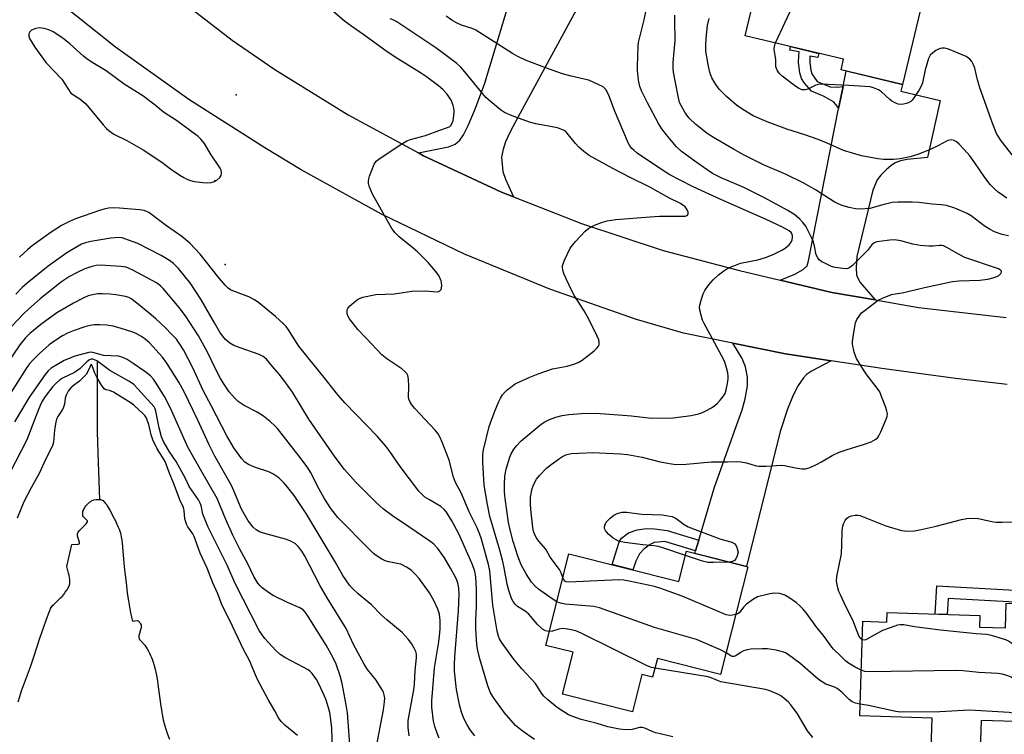
# Model space of a CAD drawing. Units: inches. Extents: x 1237765 to 1243765, y 517455 to 521456.
# Drawn here: x 1238552 to 1238855, y 519553 to 519773 of the extents above; entities that cross this region are included whole.
import ezdxf

# ---------------------------------------------------------------- set-up
doc = ezdxf.new("R2010")
doc.units = ezdxf.units.IN
doc.header["$MEASUREMENT"] = 0
for name, color, linetype in [('BLDG-Footprint', 5, 'Continuous'), ('ELEV-Spot Elevation', 7, 'Continuous'), ('HYDRO-Single Line Stream', 4, 'Continuous'), ('HYDRO-Water Body', 4, 'Continuous'), ('TRANS-Driveway', 251, 'Continuous'), ('TRANS-Non Street Sidewalk', 7, 'Continuous'), ('TRANS-Road', 130, 'Continuous'), ('Undefined', 1, 'Continuous')]:
    doc.layers.add(name, color=color, linetype=linetype)

msp = doc.modelspace()

# ---------------------------------------------------------------- linework, layer by layer
at = {"layer": 'BLDG-Footprint'}
for points, elevation in [([(1238834.64, 519799.38), (1238823.57, 519753.15), (1238804.65, 519757.68), (1238805.41, 519760.87), (1238775.09, 519768.13), (1238781.97, 519796.85), (1238810.4, 519790.05), (1238813.83, 519804.36)], 312.14), ([(1238775.91, 519604.64), (1238767.56, 519571.48), (1238748.09, 519576.38), (1238746.63, 519570.62), (1238743.33, 519571.45), (1238740.44, 519559.95), (1238718.92, 519565.37), (1238722.17, 519578.3), (1238713.74, 519580.42), (1238720.85, 519608.65), (1238754.69, 519600.13), (1238757.02, 519609.4)], 305.61), ([(1238876.59, 519592.76), (1238875.45, 519556.48), (1238847.72, 519557.35), (1238847.33, 519545.12), (1238832.27, 519545.6), (1238832.66, 519558.05), (1238810.41, 519558.74), (1238811.32, 519587.84), (1238818.75, 519587.61), (1238818.84, 519590.51), (1238847.37, 519589.61), (1238847.26, 519586.06), (1238855.23, 519585.81), (1238855.47, 519593.42)], 307.02)]:
    msp.add_lwpolyline(points, close=True, dxfattribs=dict(at, elevation=elevation))
at = {"layer": 'ELEV-Spot Elevation'}
for p in [(1238618.46, 519749.93, 299.42), (1238611.91, 519723.51, 297.58), (1238615.06, 519697.65, 299.17)]:
    msp.add_point(p, dxfattribs=at)
at = {"layer": 'HYDRO-Single Line Stream'}
msp.add_lwpolyline([(1238575.69, 519667.64), (1238575.66, 519653.63), (1238575.66, 519649.16), (1238575.69, 519645.92), (1238575.75, 519643.26), (1238575.85, 519639.64), (1238576.37, 519625.34)], dxfattribs=at)
at = {"layer": 'HYDRO-Water Body'}
msp.add_lwpolyline([(1238551.32, 519563.01), (1238551.86, 519564.72), (1238552.42, 519566.4), (1238553, 519568.04), (1238555.12, 519573.83), (1238556.06, 519576.6), (1238558.13, 519582.95), (1238559.1, 519585.84), (1238560.05, 519588.54), (1238560.86, 519590.67), (1238561.15, 519591.4), (1238561.31, 519591.76), (1238561.46, 519592.06), (1238561.67, 519592.36), (1238561.95, 519592.69), (1238562.29, 519593.03), (1238563.04, 519593.73), (1238563.8, 519594.42), (1238564.43, 519595.03), (1238564.87, 519595.53), (1238565.36, 519596.13), (1238565.86, 519596.79), (1238566.32, 519597.48), (1238566.73, 519598.17), (1238566.9, 519598.5), (1238567.03, 519598.81), (1238567.14, 519599.11), (1238567.21, 519599.39), (1238567.24, 519599.63), (1238567.26, 519600.15), (1238567.22, 519600.71), (1238567.14, 519601.32), (1238567.02, 519601.97), (1238566.87, 519602.64), (1238566.31, 519604.76), (1238567.88, 519611.48), (1238569.59, 519611.55), (1238569.89, 519611.59), (1238570.1, 519611.67), (1238570.21, 519611.79), (1238570.24, 519611.98), (1238570.2, 519612.25), (1238570.1, 519612.57), (1238569.73, 519613.73), (1238569.63, 519614.11), (1238569.58, 519614.45), (1238569.59, 519614.74), (1238569.72, 519615.08), (1238569.94, 519615.44), (1238570.23, 519615.81), (1238570.55, 519616.16), (1238571.15, 519616.76), (1238571.9, 519617.49), (1238572.24, 519617.85), (1238572.51, 519618.16), (1238572.7, 519618.47), (1238572.66, 519618.73), (1238572.45, 519619.03), (1238571.79, 519619.69), (1238571.49, 519620.02), (1238571.3, 519620.34), (1238571.24, 519620.66), (1238571.22, 519621.04), (1238571.24, 519621.42), (1238571.3, 519621.74), (1238571.41, 519622.03), (1238571.57, 519622.37), (1238571.76, 519622.71), (1238571.97, 519623.05), (1238572.19, 519623.35), (1238572.39, 519623.6), (1238572.98, 519624.18), (1238573.34, 519624.49), (1238573.71, 519624.77), (1238574.07, 519625.01), (1238574.41, 519625.16), (1238574.67, 519625.23), (1238575.31, 519625.32), (1238576.02, 519625.36), (1238576.37, 519625.34), (1238576.69, 519625.31), (1238576.98, 519625.25), (1238577.21, 519625.16), (1238577.47, 519624.99), (1238577.74, 519624.76), (1238578, 519624.47), (1238578.26, 519624.15), (1238578.51, 519623.79), (1238578.98, 519623.05), (1238579.54, 519622.05), (1238580.76, 519619.74), (1238581.26, 519618.75), (1238581.74, 519617.76), (1238582.18, 519616.78), (1238582.43, 519616.17), (1238582.64, 519615.59), (1238582.81, 519615.05), (1238582.93, 519614.57), (1238583.09, 519613.76), (1238583.24, 519612.87), (1238583.36, 519611.92), (1238583.6, 519609.59), (1238583.9, 519605.73), (1238584.09, 519603.65), (1238584.34, 519601.29), (1238584.65, 519598.76), (1238584.95, 519596.48), (1238585.29, 519594.2), (1238585.6, 519592.3), (1238585.93, 519590.5), (1238586.23, 519589.09), (1238586.39, 519588.28), (1238586.54, 519588.01), (1238586.78, 519587.94), (1238587.15, 519587.96), (1238587.95, 519588.05), (1238588.25, 519588.01), (1238588.53, 519587.8), (1238588.81, 519587.47), (1238589.04, 519587.1), (1238589.18, 519586.76), (1238589.23, 519586.5), (1238589.22, 519586.2), (1238589.18, 519585.88), (1238589.01, 519585.18), (1238588.68, 519584.09), (1238588.52, 519583.41), (1238588.49, 519583.09), (1238588.5, 519582.81), (1238588.56, 519582.57), (1238588.72, 519582.27), (1238588.97, 519581.94), (1238589.26, 519581.61), (1238590.11, 519580.7), (1238590.29, 519580.48), (1238590.67, 519579.95), (1238591.05, 519579.34), (1238591.42, 519578.68), (1238591.77, 519578), (1238592.1, 519577.34), (1238592.38, 519576.73), (1238592.6, 519576.19), (1238592.93, 519575.27), (1238593.23, 519574.25), (1238593.5, 519573.15), (1238593.81, 519571.67), (1238594.09, 519570.11), (1238594.34, 519568.48), (1238595.19, 519562.43), (1238595.58, 519559.86), (1238595.8, 519558.65), (1238596.03, 519557.5), (1238596.28, 519556.42), (1238596.49, 519555.68), (1238596.83, 519554.6), (1238597.34, 519553.13), (1238597.94, 519551.55)], dxfattribs=at)
at = {"layer": 'TRANS-Driveway'}
for points in [[(1238703.82, 519718.57), (1238700.13, 519720.02), (1238676.15, 519731.19), (1238674.55, 519732.06), (1238683.85, 519733.89), (1238685.85, 519734.71), (1238687.31, 519735.96), (1238688.4, 519737.65), (1238689.88, 519740.48), (1238691.94, 519745.31), (1238694.91, 519753.24), (1238702.75, 519779.52), (1238706.12, 519785.93), (1238707.42, 519788.41), (1238709.4, 519792.17), (1238727, 519783.3), (1238705.24, 519743.19), (1238702.81, 519738.58), (1238701.37, 519735.44), (1238700.48, 519732.82), (1238700.14, 519730.72), (1238700.55, 519726.33), (1238701.3, 519723.93)], [(1238815.17, 519686.79), (1238801.82, 519689.12), (1238785.86, 519692.92), (1238790.36, 519694.76), (1238792.92, 519696.19), (1238794.2, 519697.34), (1238794.56, 519698.82), (1238803.89, 519745.76), (1238805.23, 519752.52), (1238806.18, 519757.31), (1238823.57, 519753.15), (1238823.07, 519751.06), (1238835.14, 519748.17), (1238831.25, 519730.65), (1238824.94, 519730.04), (1238822.95, 519729.6), (1238821.29, 519728.97), (1238819.98, 519728.1), (1238818.54, 519726.87), (1238816.88, 519725.17), (1238815.74, 519723.72), (1238814.37, 519720.63), (1238809.53, 519700.13), (1238809.32, 519696.69), (1238809.4, 519694.55), (1238809.74, 519693.5), (1238810.56, 519692.12)], [(1238801.62, 519668.03), (1238795.54, 519664.86), (1238794.01, 519663.81), (1238793.04, 519662.84), (1238791.47, 519660.43), (1238789.89, 519657.48), (1238788.17, 519653.19), (1238785.87, 519646.29), (1238775.55, 519604.73), (1238759.6, 519608.75), (1238759.84, 519609.54), (1238760.81, 519612.8), (1238765.61, 519628.8), (1238771.97, 519646.7), (1238774.19, 519652.94), (1238775.1, 519656.33), (1238775.78, 519660.34), (1238775.86, 519663.05), (1238775.18, 519666.16), (1238774.22, 519668.79), (1238771.33, 519673.47), (1238787.52, 519670.15)]]:
    msp.add_lwpolyline(points, close=True, dxfattribs=at)
at = {"layer": 'TRANS-Non Street Sidewalk'}
for points in [[(1238805.23, 519752.52), (1238803.89, 519745.76), (1238803.77, 519745.99), (1238803.07, 519746.99), (1238802.29, 519747.74), (1238799.41, 519749.44), (1238795.5, 519751.06), (1238793.33, 519753.56), (1238792.43, 519754.97), (1238791.94, 519756.7), (1238791.55, 519759.93), (1238791.58, 519761.94), (1238791.78, 519763.14), (1238788.83, 519763.64), (1238789.02, 519764.79), (1238797.78, 519762.7), (1238797.48, 519761.4), (1238795.06, 519761.88), (1238795.05, 519759.85), (1238795.34, 519757.57), (1238795.66, 519756.42), (1238797.25, 519754.05), (1238801.24, 519752.4), (1238803.56, 519752.27)], [(1238760.81, 519612.8), (1238759.84, 519609.54), (1238750.36, 519612.45), (1238747.13, 519612.16), (1238745.87, 519611.51), (1238744.01, 519610.15), (1238742.61, 519608.61), (1238741.45, 519606.35), (1238740.64, 519603.94), (1238740.57, 519603.68), (1238734.14, 519605.3), (1238735.62, 519609.92), (1238736.47, 519612.48), (1238737.02, 519613.43), (1238739.19, 519615.09), (1238741.92, 519616.03), (1238744.75, 519616.47), (1238747.22, 519616.34), (1238751.14, 519615.76)], [(1238858.14, 519597.46), (1238858.07, 519593.75), (1238837.57, 519594.84), (1238837.31, 519589.93), (1238833.61, 519590.04), (1238834.07, 519598.73)]]:
    msp.add_lwpolyline(points, close=True, dxfattribs=at)
at = {"layer": 'TRANS-Road'}
for points in [[(1238593.4, 519785.23), (1238617.25, 519766.78), (1238630.4, 519757.72), (1238652.88, 519743.77), (1238674.55, 519732.06), (1238676.15, 519731.19), (1238700.13, 519720.02), (1238703.82, 519718.57), (1238724.73, 519710.3), (1238749.87, 519702.06), (1238773.39, 519695.89), (1238785.86, 519692.92), (1238801.82, 519689.12), (1238815.17, 519686.79), (1238828.51, 519684.46), (1238855.41, 519681.36)], [(1238855.76, 519660.77), (1238839.81, 519662.59), (1238817.22, 519665.68), (1238801.62, 519668.03), (1238787.52, 519670.15), (1238771.33, 519673.47), (1238756.17, 519676.58), (1238741.69, 519680.75), (1238714.95, 519690.09), (1238688.77, 519700.92), (1238663.23, 519713.18), (1238638.41, 519726.84), (1238627.26, 519733.59), (1238603.83, 519748.46), (1238581.27, 519764.63), (1238563.19, 519779.21)]]:
    msp.add_lwpolyline(points, dxfattribs=at)
at = {"layer": 'Undefined'}
for points, elevation in [([(1238784.41, 519765.9), (1238790.35, 519778.62), (1238791.18, 519780.52), (1238791.83, 519782.73), (1238793.91, 519790.96), (1238794.4, 519793.88)], 312), ([(1238719.01, 519601.34), (1238718.5, 519602.79), (1238717.94, 519603.81), (1238715.11, 519607.61), (1238713.73, 519610.1), (1238711.52, 519612.61), (1238710.87, 519613.53), (1238710.33, 519614.51), (1238709.98, 519615.59), (1238709.77, 519616.72), (1238709.13, 519622.23), (1238709, 519623.99), (1238709.07, 519626.06), (1238709.54, 519628.69), (1238710.03, 519630.06), (1238710.86, 519631.59), (1238711.76, 519632.71), (1238714.01, 519634.97), (1238715.36, 519636.08), (1238717.93, 519638.01), (1238718.9, 519638.61), (1238719.91, 519639.09), (1238721.57, 519639.51), (1238723.89, 519639.66), (1238728.55, 519639.77), (1238730.3, 519639.73), (1238736.79, 519639.4), (1238738.93, 519639.18), (1238743.4, 519638.34), (1238749, 519636.95), (1238752.47, 519636.32), (1238753.92, 519636.13), (1238756.91, 519636.2), (1238764.74, 519636.97), (1238769.68, 519636.94), (1238772.43, 519637.06), (1238773.83, 519636.94), (1238775.49, 519636.65), (1238778.46, 519635.75), (1238779.28, 519635.6), (1238781.54, 519635.59), (1238786.42, 519635.89), (1238787.26, 519635.79), (1238790.63, 519635.09), (1238792.6, 519634.83), (1238793.71, 519634.8), (1238794.77, 519635.06), (1238796.83, 519636.01), (1238798.6, 519636.92), (1238801.9, 519638.87), (1238804, 519639.91), (1238806.54, 519640.79), (1238811.5, 519642.28), (1238813.89, 519643.12), (1238815.31, 519643.92), (1238815.91, 519644.45), (1238816.24, 519644.91), (1238816.9, 519646.23), (1238818.56, 519650.08), (1238818.83, 519650.91), (1238818.9, 519651.74), (1238818.73, 519652.58), (1238818.36, 519653.71), (1238817.12, 519657.09), (1238816.52, 519658.45), (1238815.76, 519659.59), (1238812.54, 519663.76), (1238811.51, 519665.22), (1238809.43, 519668.8), (1238809.06, 519669.6), (1238808.7, 519670.67), (1238808.16, 519673.14), (1238808.15, 519673.99), (1238808.33, 519675.43), (1238808.84, 519678.59), (1238809.1, 519679.72), (1238809.53, 519680.74), (1238810.42, 519682.14), (1238810.97, 519682.77), (1238811.62, 519683.34), (1238816.06, 519686.67), (1238817.35, 519687.36), (1238820.14, 519688.43), (1238821.25, 519688.7), (1238823.43, 519689.01), (1238825.14, 519689.34), (1238830.27, 519690.59), (1238838.95, 519692.49), (1238840.87, 519692.72), (1238847.31, 519692.91), (1238849.83, 519693.15), (1238851.76, 519693.66), (1238853.05, 519694.18), (1238853.62, 519694.68), (1238853.87, 519695.07), (1238853.99, 519695.46), (1238853.97, 519695.63), (1238853.73, 519695.97), (1238853.08, 519696.34), (1238842.75, 519699.89), (1238840.95, 519700.82), (1238837.16, 519702.97), (1238836.14, 519703.45), (1238835.65, 519703.57), (1238834.92, 519703.6), (1238832.98, 519703.38), (1238831.65, 519703.34), (1238829.01, 519703.57), (1238826.73, 519703.98), (1238823.07, 519705.01), (1238821.04, 519705.31), (1238819.61, 519705.22), (1238816.44, 519704.81), (1238815.61, 519704.64), (1238814.85, 519704.32), (1238814.03, 519703.63), (1238812.74, 519702.01), (1238811.23, 519700.42), (1238808.15, 519697.41), (1238807.05, 519696.57), (1238806.27, 519696.37), (1238805.14, 519696.42), (1238802.8, 519696.78), (1238801.67, 519697.12), (1238800.03, 519697.87), (1238798.71, 519698.57), (1238797.91, 519699.15), (1238797.43, 519699.71), (1238797, 519700.69), (1238796.5, 519703.3), (1238796.11, 519704.7), (1238795.57, 519706.05), (1238794.64, 519707.91), (1238793.74, 519709.46), (1238792.87, 519710.67), (1238791.9, 519711.67), (1238790.42, 519712.96), (1238788.29, 519714.31), (1238781.09, 519718.22), (1238774.7, 519721.4), (1238767.75, 519724.36), (1238765.07, 519725.76), (1238763.39, 519726.82), (1238759.61, 519729.5), (1238755.56, 519732.54), (1238753.97, 519733.97), (1238750.9, 519737.63), (1238749.48, 519739.48), (1238748.46, 519741.13), (1238745.01, 519747.5), (1238743.28, 519750.95), (1238742.66, 519752.54), (1238742.26, 519754.45), (1238741.99, 519757.56), (1238741.97, 519758.73), (1238742.16, 519764.87), (1238742.27, 519766.03), (1238744, 519773), (1238745.27, 519778.99)], 306), ([(1238752.86, 519552.27), (1238747.62, 519553.53), (1238746.51, 519553.91), (1238744.23, 519554.98), (1238743.44, 519555.18), (1238742.63, 519555.15), (1238740.29, 519554.56), (1238738.38, 519554.48), (1238736.43, 519554.64), (1238732.81, 519555.31), (1238729.61, 519556.41), (1238724.6, 519557.64), (1238722.1, 519558.53), (1238720.77, 519559.1), (1238719.31, 519559.93), (1238717.25, 519561.35), (1238714.35, 519563.66), (1238713.11, 519564.82), (1238712.42, 519565.73), (1238710.55, 519568.7), (1238706.4, 519573.18), (1238703.84, 519576.31), (1238700.16, 519581.47), (1238699.55, 519582.45), (1238699.18, 519583.24), (1238698.78, 519584.78), (1238697.49, 519592.78), (1238696.52, 519603.36), (1238696.07, 519605.32), (1238693.95, 519613.14), (1238693.36, 519614.89), (1238692.54, 519616.8), (1238690.18, 519621.57), (1238687.65, 519627.37), (1238685.92, 519630.6), (1238685.39, 519632.2), (1238683.96, 519637.49), (1238681.86, 519643.03), (1238681.16, 519644.65), (1238680.58, 519645.6), (1238679.72, 519646.72), (1238673.44, 519653.35), (1238672.52, 519654.5), (1238671.9, 519655.48), (1238671.59, 519656.28), (1238671.5, 519656.84), (1238671.62, 519660.1), (1238671.53, 519662.41), (1238671.31, 519663.5), (1238670.93, 519664.16), (1238670.33, 519664.78), (1238669.4, 519665.54), (1238664.81, 519668.66), (1238663.28, 519669.93), (1238658.5, 519674.99), (1238655.85, 519677.68), (1238653.37, 519680.96), (1238652.92, 519681.7), (1238652.63, 519682.46), (1238652.58, 519683.21), (1238652.65, 519683.7), (1238652.86, 519684.17), (1238653.38, 519684.83), (1238654.67, 519686.04), (1238655.82, 519686.96), (1238656.57, 519687.37), (1238657.4, 519687.63), (1238661.45, 519688.43), (1238667.18, 519688.72), (1238672.54, 519689.53), (1238676.64, 519689.56), (1238680.28, 519689.3), (1238680.74, 519689.39), (1238681.11, 519689.57), (1238681.51, 519690.03), (1238681.65, 519690.49), (1238681.72, 519691.28), (1238681.68, 519692.09), (1238681.56, 519692.65), (1238680.85, 519694.27), (1238679.83, 519695.68), (1238677.57, 519698.31), (1238674.26, 519701.6), (1238672.96, 519702.77), (1238668.58, 519706.26), (1238667.41, 519707.46), (1238666.38, 519708.77), (1238660.41, 519719.31), (1238659.42, 519721.81), (1238659.19, 519722.66), (1238659.14, 519723.22), (1238659.25, 519724.03), (1238659.5, 519724.85), (1238660.95, 519728.63), (1238661.57, 519729.55), (1238662.72, 519730.46), (1238669.45, 519734.88), (1238670.99, 519735.76), (1238672.11, 519736.15), (1238676.71, 519737.38), (1238681.12, 519739.07), (1238683.54, 519739.87), (1238684.17, 519740.2), (1238684.5, 519740.5), (1238684.95, 519741.19), (1238685.22, 519742.01), (1238685.46, 519743.49), (1238685.55, 519744.98), (1238685.45, 519745.84), (1238685.24, 519746.68), (1238684.87, 519747.77), (1238684.49, 519748.55), (1238683.25, 519750.23), (1238682.03, 519751.54), (1238680.7, 519752.69), (1238677.07, 519755.49), (1238675.2, 519756.76), (1238668.17, 519761.05), (1238664.97, 519763.17), (1238657.71, 519768.4), (1238654.07, 519770.93), (1238651.81, 519772.66), (1238646.66, 519777.03)], 300), ([(1238856.2, 519706.54), (1238854.22, 519706.95), (1238851.83, 519707.77), (1238850.35, 519708.53), (1238848.71, 519709.64), (1238844.67, 519712.65), (1238843.42, 519713.41), (1238839.64, 519715.06), (1238837.07, 519715.82), (1238835.43, 519716.09), (1238832.71, 519716.3), (1238828.59, 519716.79), (1238826.53, 519716.88), (1238822.13, 519716.87), (1238820.38, 519716.75), (1238817.46, 519716.1), (1238813.49, 519714.99), (1238812.04, 519714.79), (1238810.27, 519714.76), (1238809.1, 519714.84), (1238807.13, 519715.23), (1238805.25, 519715.76), (1238803.99, 519716.28), (1238802.52, 519717.03), (1238796.81, 519720.65), (1238793.21, 519722.77), (1238787.75, 519725.36), (1238780.73, 519728.36), (1238774.83, 519731.38), (1238771.53, 519733.17), (1238765.37, 519736.79), (1238763.43, 519738.05), (1238759.9, 519740.81), (1238757.91, 519742.78), (1238757.2, 519743.65), (1238756.57, 519744.62), (1238755.4, 519746.61), (1238754.95, 519747.61), (1238754.45, 519749.56), (1238753.02, 519756.89), (1238752.93, 519758.07), (1238752.99, 519759.84), (1238753.54, 519766.68), (1238753.46, 519772.78), (1238753.51, 519774.47)], 308), ([(1238714.82, 519584.7), (1238713.67, 519584.88), (1238712.73, 519585.42), (1238711.1, 519586.97), (1238709.19, 519589.34), (1238708.45, 519590.12), (1238707.42, 519590.95), (1238705.08, 519592.42), (1238704.3, 519593.08), (1238703.66, 519593.94), (1238703.15, 519594.9), (1238702.33, 519597.33), (1238701.81, 519599.27), (1238700.96, 519604.27), (1238700.5, 519606.28), (1238699.59, 519609.72), (1238696.56, 519620.11), (1238695.8, 519623.78), (1238694.75, 519629.74), (1238694.34, 519636.84), (1238694.32, 519639.19), (1238694.57, 519640.65), (1238696.32, 519647.81), (1238697.86, 519652.01), (1238699.3, 519655.53), (1238699.81, 519656.58), (1238700.46, 519657.57), (1238701.21, 519658.49), (1238701.83, 519659.08), (1238702.95, 519659.95), (1238704.35, 519660.92), (1238705.63, 519661.6), (1238708.82, 519663.04), (1238711.44, 519664.05), (1238715.86, 519665.54), (1238720.36, 519666.4), (1238722.34, 519666.98), (1238723.71, 519667.49), (1238724.93, 519668.25), (1238728.61, 519671.17), (1238729.47, 519671.94), (1238729.98, 519672.58), (1238730.16, 519673.03), (1238730.22, 519673.74), (1238730.03, 519674.55), (1238729.58, 519675.62), (1238726.98, 519680.88), (1238725.53, 519683.4), (1238722.63, 519688.06), (1238721.79, 519689.61), (1238720.12, 519693.06), (1238719.35, 519694.9), (1238719, 519695.97), (1238718.89, 519696.82), (1238718.92, 519697.38), (1238719.05, 519697.94), (1238719.47, 519699.02), (1238721.25, 519702.74), (1238721.93, 519703.67), (1238722.9, 519704.75), (1238725.88, 519707.95), (1238726.95, 519708.9), (1238728.77, 519709.82), (1238731.25, 519710.78), (1238732.67, 519711.1), (1238735.27, 519711.51), (1238745.84, 519712.41), (1238748.74, 519712.53), (1238756.61, 519712.61), (1238757.29, 519712.82), (1238757.55, 519713.15), (1238757.57, 519713.82), (1238757.31, 519714.56), (1238757, 519715.02), (1238756.6, 519715.43), (1238755.16, 519716.45), (1238751.64, 519718.19), (1238745.72, 519721.5), (1238739.71, 519724.51), (1238734.37, 519727.29), (1238727.1, 519731.25), (1238725.43, 519732.45), (1238723.88, 519733.85), (1238722.9, 519734.94), (1238720.37, 519738.16), (1238719.81, 519738.7), (1238719.22, 519739.07), (1238718.42, 519739.41), (1238717.3, 519739.74), (1238710.72, 519741.04), (1238708.78, 519741.55), (1238703.36, 519743.43), (1238701.05, 519744.53), (1238699.83, 519745.3), (1238696.59, 519747.94), (1238695.28, 519749.15), (1238688.86, 519757.04), (1238687.57, 519758.48), (1238686.33, 519759.55), (1238682.3, 519762.63), (1238679.89, 519764.36), (1238667.95, 519772.43), (1238666.93, 519772.95), (1238665.87, 519773.37)], 302), ([(1238717.13, 519593.87), (1238715.73, 519594.74), (1238711.48, 519597.72), (1238710.44, 519598.66), (1238709.39, 519599.94), (1238707.67, 519602.51), (1238706.18, 519605.2), (1238705.15, 519607.95), (1238703.75, 519612.38), (1238702.75, 519616.04), (1238702.32, 519618.29), (1238701.23, 519625.66), (1238701.07, 519627.74), (1238701.03, 519629.98), (1238701.17, 519632.58), (1238701.53, 519634.64), (1238702.65, 519638.37), (1238703.13, 519639.41), (1238703.83, 519640.65), (1238704.67, 519641.75), (1238706.16, 519643.37), (1238712.34, 519648.59), (1238713.42, 519649.29), (1238714.94, 519649.99), (1238716.81, 519650.65), (1238718.8, 519651.17), (1238720.8, 519651.48), (1238724.78, 519651.82), (1238728.94, 519651.88), (1238731.98, 519651.73), (1238740.12, 519651.07), (1238746.23, 519650.37), (1238752.96, 519650.5), (1238758.49, 519651.19), (1238760.8, 519651.71), (1238761.93, 519652.09), (1238762.98, 519652.6), (1238764.77, 519653.61), (1238765.73, 519654.28), (1238766.62, 519655.04), (1238767.43, 519655.88), (1238768.34, 519657.02), (1238768.94, 519658), (1238769.3, 519659.08), (1238769.7, 519661.04), (1238769.92, 519662.45), (1238769.92, 519663.28), (1238769.76, 519664.31), (1238769.35, 519665.93), (1238768.85, 519667.59), (1238768.44, 519668.6), (1238762.53, 519679.53), (1238762.02, 519680.55), (1238761.63, 519681.65), (1238761.16, 519683.64), (1238761.1, 519684.78), (1238761.53, 519686.77), (1238762.19, 519688.71), (1238762.74, 519689.68), (1238763.85, 519691.3), (1238765.27, 519693), (1238766.91, 519694.52), (1238768.55, 519695.75), (1238769.77, 519696.53), (1238771.58, 519697.33), (1238773.71, 519698.08), (1238779.06, 519699.16), (1238781.38, 519699.85), (1238783.73, 519700.82), (1238786.39, 519702.14), (1238787.41, 519702.73), (1238788.64, 519703.76), (1238789.27, 519704.59), (1238789.56, 519705.31), (1238789.71, 519706.06), (1238789.7, 519706.57), (1238789.56, 519707.07), (1238789.29, 519707.53), (1238788.68, 519708.1), (1238786.63, 519709.21), (1238781.56, 519711.55), (1238767.62, 519717.7), (1238759.14, 519721.64), (1238755.06, 519723.66), (1238751.96, 519725.3), (1238750.28, 519726.3), (1238741.88, 519732), (1238740.84, 519732.86), (1238740.28, 519733.43), (1238739.66, 519734.26), (1238739.24, 519734.96), (1238734.89, 519745.14), (1238733.15, 519749.82), (1238732.2, 519751.6), (1238731.84, 519752.03), (1238731.41, 519752.37), (1238729.89, 519753.16), (1238726.95, 519754.42), (1238725.54, 519754.8), (1238721.52, 519755.64), (1238718.9, 519756.39), (1238714.01, 519758.16), (1238707.52, 519760.66), (1238704.98, 519761.8), (1238703.5, 519762.67), (1238692.24, 519769.86), (1238691.11, 519770.33), (1238687.78, 519771.35), (1238686.26, 519772.09), (1238684.79, 519772.92), (1238683.11, 519774.14)], 304), ([(1238855.63, 519718.1), (1238853.03, 519720), (1238851.73, 519721.12), (1238850.51, 519722.32), (1238848.86, 519724.44), (1238845.82, 519728.98), (1238844.22, 519731.11), (1238842.54, 519733.07), (1238840.95, 519734.76), (1238840.11, 519735.51), (1238839.43, 519735.89), (1238838.48, 519736.06), (1238838, 519736.01), (1238837.47, 519735.86), (1238834.42, 519734.21), (1238832.02, 519733.13), (1238828.27, 519731.55), (1238825.86, 519730.83), (1238822.78, 519730.28), (1238820.8, 519730.04), (1238817.68, 519730.05), (1238815.98, 519730.21), (1238810.9, 519731.16), (1238805.34, 519732.83), (1238800.38, 519735.05), (1238797.62, 519736.19), (1238793.49, 519737.6), (1238787.98, 519739.34), (1238781.84, 519741.58), (1238777.54, 519743.5), (1238774.35, 519745.42), (1238772.48, 519746.78), (1238769.37, 519749.45), (1238767.13, 519751.7), (1238766.08, 519753.11), (1238764.87, 519755.16), (1238764.27, 519756.77), (1238763.68, 519759.28), (1238763.05, 519763.37), (1238762.97, 519765.3), (1238763.1, 519767.29), (1238763.55, 519771.28), (1238764.06, 519773.41)], 310), ([(1238857.73, 519730.93), (1238853.92, 519735.82), (1238852.98, 519737.17), (1238852.49, 519738.05), (1238851.31, 519740.92), (1238847.36, 519752.04), (1238846.66, 519754.51), (1238845.79, 519758.13), (1238845.43, 519759.2), (1238844.85, 519760.22), (1238844.3, 519760.9), (1238843.86, 519761.26), (1238843.11, 519761.69), (1238838.18, 519763.83), (1238837.34, 519764.14), (1238836.5, 519764.32), (1238835.66, 519764.33), (1238834.85, 519764.12), (1238833.83, 519763.57), (1238832.86, 519762.91), (1238832.05, 519762.14), (1238831.56, 519761.16), (1238830.53, 519757.59), (1238829.66, 519753.59), (1238829.36, 519752.78), (1238828.65, 519751.5), (1238827.06, 519749), (1238826.53, 519748.31), (1238826.12, 519747.92), (1238825.41, 519747.52), (1238824.62, 519747.23), (1238823.8, 519747.03), (1238822.98, 519746.97), (1238822.2, 519747.09), (1238821.7, 519747.26), (1238820.3, 519748), (1238819.64, 519748.51), (1238817.06, 519750.83), (1238816.14, 519751.45), (1238814.66, 519752.12), (1238813.58, 519752.39), (1238806.97, 519752.83), (1238798.52, 519753.23), (1238797.68, 519753.15), (1238796.89, 519752.93), (1238794.36, 519751.72), (1238793.6, 519751.47), (1238793.14, 519751.44), (1238792.65, 519751.52), (1238791.68, 519751.91), (1238790.26, 519752.81), (1238786.52, 519755.72), (1238785.56, 519756.61), (1238784.95, 519757.49), (1238784.6, 519758.57), (1238784.52, 519760.76), (1238784.03, 519763.97), (1238784.1, 519764.97), (1238784.41, 519765.9)], 312), ([(1238710.29, 519551.41), (1238706.44, 519554.1), (1238704.46, 519555.81), (1238701.08, 519559.65), (1238697.85, 519564.1), (1238696.78, 519565.82), (1238695.92, 519567.95), (1238693.44, 519576.26), (1238692.85, 519578.84), (1238692.57, 519580.59), (1238692.24, 519585.62), (1238692.26, 519588.22), (1238692.42, 519592.45), (1238692.38, 519597.77), (1238692.18, 519601.51), (1238691.93, 519603.16), (1238691.54, 519604.42), (1238691.03, 519605.72), (1238686.96, 519614.82), (1238684.86, 519618.77), (1238683.16, 519621.45), (1238682.44, 519622.32), (1238681.4, 519623.23), (1238677.93, 519625.23), (1238676.53, 519626.11), (1238675.65, 519626.84), (1238674.63, 519627.92), (1238668.96, 519635.47), (1238665.74, 519640.08), (1238664.47, 519641.73), (1238661.81, 519644.85), (1238652.02, 519654.97), (1238649.71, 519657.59), (1238645.57, 519662.94), (1238638.95, 519670.97), (1238637.78, 519672.59), (1238634.58, 519677.56), (1238633.81, 519678.57), (1238633.04, 519679.39), (1238630.53, 519681.72), (1238625.39, 519685.89), (1238624.05, 519686.86), (1238622.37, 519687.76), (1238617.44, 519689.55), (1238616.7, 519689.92), (1238615.99, 519690.41), (1238615.09, 519691.3), (1238612.76, 519694.01), (1238607.33, 519700.87), (1238604.14, 519704.26), (1238601.71, 519706.3), (1238596.97, 519709.63), (1238591.58, 519713.66), (1238590.86, 519714.04), (1238590.14, 519714.3), (1238588.72, 519714.56), (1238582.51, 519715.08), (1238580.56, 519715.13), (1238579.18, 519715.03), (1238577.83, 519714.74), (1238576.73, 519714.42), (1238569.01, 519711.76), (1238567.17, 519710.98), (1238564.66, 519709.67), (1238561.46, 519707.64), (1238555.69, 519703.43), (1238554.33, 519702.32), (1238551.8, 519699.97)], 298), ([(1238691.93, 519552.56), (1238690.47, 519554.45), (1238689.46, 519556.17), (1238688.55, 519557.95), (1238687.85, 519559.87), (1238687.16, 519562.11), (1238686.25, 519566.88), (1238685.69, 519572.54), (1238685.6, 519574.58), (1238685.71, 519576.86), (1238686.85, 519591.06), (1238687.06, 519596.28), (1238687.02, 519598.01), (1238686.68, 519599.69), (1238686.14, 519601.03), (1238684.42, 519604.22), (1238682.52, 519607.43), (1238680.57, 519610.23), (1238679.2, 519611.67), (1238678.02, 519612.56), (1238671.6, 519616.98), (1238666.54, 519620.31), (1238663.81, 519622.42), (1238661.39, 519624.49), (1238655.13, 519630.83), (1238651.81, 519634.54), (1238648.95, 519638.41), (1238640.79, 519650.1), (1238635.83, 519658.36), (1238633.13, 519662.09), (1238631.69, 519663.92), (1238629.63, 519666.25), (1238627.74, 519668.52), (1238626.76, 519669.4), (1238625.51, 519670.01), (1238619.67, 519672.01), (1238617.76, 519672.75), (1238616.51, 519673.49), (1238615.17, 519674.61), (1238614.22, 519675.73), (1238613.4, 519676.9), (1238611.81, 519679.78), (1238607.62, 519686.98), (1238604.29, 519692.01), (1238602.89, 519693.84), (1238600.71, 519696.45), (1238599.17, 519698), (1238597.97, 519698.93), (1238595.33, 519700.42), (1238588.21, 519704.13), (1238584.15, 519705.64), (1238583.32, 519705.86), (1238582.2, 519705.98), (1238581.07, 519705.96), (1238579.89, 519705.8), (1238573.76, 519704.78), (1238572.06, 519704.4), (1238570.87, 519703.92), (1238569.66, 519703.28), (1238566.34, 519701.28), (1238564.86, 519700.3), (1238560.58, 519697.14), (1238554.11, 519691.94), (1238552.56, 519690.59), (1238550.61, 519688.53)], 296), ([(1238680.94, 519551.85), (1238680.27, 519553.37), (1238679.59, 519555.5), (1238679.18, 519557.13), (1238678.63, 519561.38), (1238678.64, 519563.4), (1238679.53, 519573.5), (1238680.73, 519580.88), (1238681.02, 519583.26), (1238681.2, 519585.51), (1238681.25, 519588.13), (1238681, 519590.01), (1238680.49, 519591.63), (1238679.44, 519594.04), (1238677.96, 519596.63), (1238674.8, 519601), (1238673.48, 519602.45), (1238672.27, 519603.59), (1238670.88, 519604.52), (1238669.12, 519605.39), (1238668.01, 519605.69), (1238665.4, 519606.12), (1238664.28, 519606.44), (1238663.26, 519606.96), (1238661.57, 519608.06), (1238660.72, 519608.73), (1238659.55, 519609.83), (1238649.74, 519619.78), (1238647.54, 519622.57), (1238645.55, 519625.74), (1238644.02, 519628.49), (1238641.34, 519633.75), (1238640.53, 519635.13), (1238638.5, 519637.85), (1238631.14, 519647.22), (1238630.36, 519648.04), (1238628.91, 519649.38), (1238626.91, 519650.97), (1238624.94, 519652.19), (1238620.92, 519654.28), (1238619.1, 519655.47), (1238617.91, 519656.62), (1238616.27, 519658.54), (1238614.83, 519660.61), (1238613.64, 519662.65), (1238612.52, 519664.76), (1238609.61, 519670.68), (1238606.81, 519675.75), (1238602.88, 519681.91), (1238600.94, 519684.48), (1238596.02, 519690.3), (1238595.18, 519691.15), (1238593.92, 519692.09), (1238586.62, 519695.99), (1238585.34, 519696.59), (1238584.6, 519696.84), (1238582.95, 519697.1), (1238578.23, 519697.39), (1238576.75, 519697.45), (1238575.38, 519697.35), (1238573.75, 519696.99), (1238571.87, 519696.33), (1238569.49, 519695.25), (1238567.17, 519693.97), (1238564.72, 519692.33), (1238558.11, 519687.1), (1238554.49, 519683.96), (1238552.99, 519682.53), (1238549.37, 519678.73)], 294), ([(1238671.7, 519552.61), (1238671.34, 519555.15), (1238671.41, 519557.34), (1238673.1, 519566.79), (1238673.29, 519568.54), (1238673.54, 519572.68), (1238673.98, 519576.65), (1238673.92, 519577.74), (1238673.72, 519578.53), (1238673.27, 519579.54), (1238672.44, 519581.02), (1238671.43, 519582.35), (1238669.5, 519584.38), (1238664.79, 519588.26), (1238663.04, 519589.88), (1238660.08, 519592.91), (1238659, 519593.87), (1238655.96, 519596.26), (1238654.27, 519597.91), (1238653.28, 519599), (1238651.33, 519601.97), (1238648.92, 519606.15), (1238640.02, 519621.04), (1238636.35, 519626.57), (1238634.4, 519629.08), (1238633.27, 519630.41), (1238631.58, 519632.03), (1238629.76, 519633.29), (1238628.49, 519633.88), (1238624.41, 519635.24), (1238622.29, 519636.09), (1238621.14, 519636.86), (1238620.16, 519637.86), (1238617.74, 519641.29), (1238615.62, 519644.96), (1238610.87, 519654.11), (1238608.26, 519658.92), (1238605.1, 519665.85), (1238602.19, 519671.43), (1238600.94, 519673.53), (1238600.06, 519674.68), (1238598.49, 519676.36), (1238596.67, 519678.21), (1238593.77, 519680.97), (1238591.7, 519682.75), (1238586.33, 519687.02), (1238585.43, 519687.51), (1238584.35, 519687.83), (1238581.42, 519688.34), (1238579.66, 519688.55), (1238577.3, 519688.65), (1238575.84, 519688.62), (1238574.18, 519688.39), (1238572.87, 519688.01), (1238571.37, 519687.35), (1238568.37, 519685.78), (1238563.22, 519682.79), (1238558.3, 519679.21), (1238554.98, 519676.46), (1238553.57, 519675.11), (1238551.89, 519672.96), (1238545.71, 519664.04)], 292), ([(1238661.46, 519548.3), (1238663.77, 519560.55), (1238664.14, 519563.06), (1238664.16, 519564.15), (1238664.04, 519565.21), (1238663.81, 519565.98), (1238663.42, 519566.75), (1238661.5, 519569.71), (1238658.92, 519573.01), (1238657.86, 519574.65), (1238654.54, 519580.69), (1238652.3, 519585.66), (1238646.42, 519595.05), (1238644.32, 519598.81), (1238639.46, 519608.09), (1238638.69, 519609.41), (1238638.07, 519610.28), (1238637.53, 519610.9), (1238636.68, 519611.65), (1238636, 519612.16), (1238635.26, 519612.57), (1238633.6, 519613.12), (1238626.89, 519614.94), (1238625.58, 519615.41), (1238624.59, 519616.04), (1238623.69, 519616.8), (1238622.14, 519618.77), (1238621.27, 519620.2), (1238620.13, 519622.42), (1238617.78, 519628.04), (1238616.92, 519629.86), (1238611.92, 519638.73), (1238610.16, 519642.14), (1238606.65, 519649.81), (1238602.41, 519658.5), (1238600.83, 519661.48), (1238597.08, 519667.3), (1238595.73, 519669.21), (1238591.78, 519673.55), (1238590.46, 519674.71), (1238589.27, 519675.58), (1238587.72, 519676.45), (1238586.33, 519677), (1238583.02, 519678.03), (1238580.57, 519678.69), (1238578.6, 519678.98), (1238576.52, 519679.1), (1238574.74, 519679.12), (1238573.48, 519678.95), (1238571.84, 519678.5), (1238568.6, 519677.42), (1238566.55, 519676.55), (1238565.04, 519675.77), (1238562.34, 519674.01), (1238560.93, 519672.98), (1238557.9, 519670.35), (1238555.84, 519668.26), (1238554.78, 519667.03), (1238553.78, 519665.68), (1238548.46, 519657.27)], 290), ([(1238648.08, 519548.08), (1238647.88, 519554.97), (1238647.62, 519557.47), (1238647.28, 519559.73), (1238646.68, 519561.92), (1238646.03, 519563.85), (1238643.95, 519568.35), (1238643.16, 519569.9), (1238642.69, 519570.62), (1238641.79, 519571.74), (1238641.21, 519572.37), (1238640.56, 519572.92), (1238639.31, 519573.66), (1238633.4, 519576.7), (1238631.98, 519577.62), (1238630.57, 519579), (1238627.3, 519582.56), (1238626.41, 519583.65), (1238625.5, 519585.02), (1238618.14, 519599.45), (1238615.69, 519605.09), (1238609.85, 519616.8), (1238608.22, 519620.84), (1238607.67, 519623.53), (1238607.41, 519624.26), (1238606.82, 519625.26), (1238604, 519629.39), (1238602.81, 519631.81), (1238600.02, 519637.02), (1238597.95, 519640), (1238596.09, 519643.17), (1238595.51, 519644.66), (1238594.71, 519647.41), (1238593.77, 519652.58), (1238593.51, 519653.26), (1238593.18, 519653.86), (1238588.23, 519659.47), (1238586.8, 519660.83), (1238585.43, 519661.77), (1238579.53, 519665.02), (1238577.14, 519666.92), (1238575.57, 519667.99), (1238574.83, 519668.39), (1238574.34, 519668.57), (1238573.78, 519668.57), (1238573.32, 519668.38), (1238572.44, 519667.69), (1238570.43, 519665.72), (1238569.75, 519665.15), (1238568.65, 519664.5), (1238565.02, 519662.66), (1238564.05, 519662.05), (1238563, 519661.15), (1238562.05, 519660.14), (1238559.68, 519657.02), (1238558.72, 519655.59), (1238558.08, 519654.26), (1238556.84, 519651.24), (1238554.06, 519643.71), (1238548.81, 519633.58)], 286), ([(1238653.4, 519549.9), (1238652.68, 519559.62), (1238652.29, 519562.14), (1238651.03, 519568.75), (1238650.46, 519571.01), (1238649.27, 519574.61), (1238648.35, 519576.61), (1238646.19, 519580.53), (1238640.65, 519589.34), (1238639.82, 519590.56), (1238639.09, 519591.38), (1238638.08, 519592.04), (1238634.28, 519593.62), (1238629.84, 519595.76), (1238628.38, 519596.76), (1238626.49, 519598.19), (1238625.86, 519598.77), (1238625.14, 519599.62), (1238623.93, 519601.66), (1238622.04, 519605.53), (1238619.56, 519610.09), (1238617.47, 519614.38), (1238615.28, 519619.14), (1238612.63, 519625.66), (1238608.24, 519633.16), (1238603.57, 519641.46), (1238598.21, 519653.51), (1238596.37, 519657.03), (1238593.61, 519661.5), (1238592.96, 519662.38), (1238592.07, 519663.38), (1238590.29, 519664.78), (1238586.76, 519667.25), (1238584.85, 519668.47), (1238583.58, 519669.09), (1238582.21, 519669.46), (1238577.66, 519669.72), (1238576.57, 519669.94), (1238574.32, 519670.62), (1238573.65, 519670.67), (1238573.05, 519670.59), (1238568.78, 519669.48), (1238565.54, 519668.14), (1238563.26, 519666.86), (1238561.53, 519665.8), (1238560.56, 519664.95), (1238559.64, 519663.82), (1238554.79, 519657), (1238550.27, 519649.25)], 288), ([(1238637.34, 519552.65), (1238633.41, 519555.84), (1238632.31, 519557.01), (1238631.51, 519558.14), (1238630.35, 519560.25), (1238628.26, 519563.77), (1238625.05, 519569.92), (1238624.35, 519571.41), (1238622.54, 519575.82), (1238620.75, 519579.17), (1238616.52, 519588.12), (1238614.16, 519592.74), (1238612.77, 519596.29), (1238611.23, 519599.73), (1238609.56, 519604.24), (1238607.37, 519608.87), (1238605.56, 519613.95), (1238605.1, 519614.82), (1238603.55, 519616.89), (1238603.13, 519617.72), (1238602.63, 519619.39), (1238602.48, 519621.96), (1238602.25, 519622.86), (1238601.11, 519625.27), (1238599.2, 519630.53), (1238598.05, 519633.15), (1238596.55, 519637.02), (1238595.82, 519638.42), (1238594.1, 519640.91), (1238592.79, 519643.75), (1238592.26, 519645.22), (1238591.59, 519648.48), (1238590.71, 519650.56), (1238590.29, 519651.23), (1238589.83, 519651.74), (1238586.93, 519654.36), (1238586.09, 519655), (1238580.69, 519658.39), (1238579.44, 519658.94), (1238578.3, 519659.14), (1238577.81, 519659.47), (1238576.97, 519660.56), (1238575.63, 519662.79), (1238574.94, 519664.24), (1238574.09, 519666.51), (1238573.81, 519667), (1238572.9, 519664.92), (1238572.24, 519663.88), (1238570.19, 519661.81), (1238568.26, 519660.32), (1238567.56, 519659.69), (1238566.76, 519658.67), (1238566.09, 519657.5), (1238565.77, 519656.54), (1238565.57, 519654.65), (1238565.34, 519653.74), (1238564.99, 519653.07), (1238563.56, 519650.9), (1238563.2, 519650.12), (1238562.95, 519649.3), (1238562.51, 519646.69), (1238562.2, 519643.04), (1238561.89, 519641.86), (1238559.65, 519637.44), (1238557.93, 519633.57), (1238555.4, 519628.96), (1238553.12, 519624.62), (1238551.06, 519619.64)], 284), ([(1238756.7, 519608.11), (1238749.76, 519610.46), (1238748.42, 519610.84), (1238747.05, 519611.09), (1238743.65, 519611.4), (1238738.08, 519612.13), (1238736.92, 519612.32), (1238736.12, 519612.55), (1238735.21, 519613), (1238734.51, 519613.49), (1238733.18, 519614.6), (1238732.39, 519615.41), (1238732.1, 519615.83), (1238731.85, 519616.47), (1238731.82, 519616.93), (1238731.99, 519617.68), (1238732.35, 519618.38), (1238732.7, 519618.82), (1238733.55, 519619.62), (1238734.68, 519620.53), (1238735.67, 519621.07), (1238737.3, 519621.42), (1238738.7, 519621.47), (1238741.63, 519621), (1238743.33, 519620.83), (1238749.62, 519620.58), (1238751.31, 519620.37), (1238752.68, 519620.08), (1238753.86, 519619.48), (1238756.29, 519617.62), (1238757.55, 519616.92), (1238767.35, 519613.29), (1238770.96, 519612.23), (1238771.91, 519611.69), (1238772.48, 519610.88), (1238772.78, 519609.89), (1238772.91, 519609.18), (1238772.7, 519608.05), (1238772.25, 519607.04), (1238771.86, 519606.56), (1238771.17, 519606.23), (1238770.12, 519606.1)], 308), ([(1238811.15, 519582.17), (1238810.56, 519582.66), (1238810.13, 519583.35), (1238808.22, 519588.21), (1238806.16, 519592.24), (1238804.43, 519595.96), (1238803.97, 519597.05), (1238803.61, 519598.17), (1238803.2, 519600.19), (1238803.29, 519601.6), (1238804.74, 519608.62), (1238804.91, 519611.59), (1238804.97, 519615.58), (1238805.08, 519616.68), (1238805.41, 519617.81), (1238805.9, 519618.88), (1238806.4, 519619.56), (1238807.07, 519620.04), (1238807.84, 519620.34), (1238808.95, 519620.55), (1238809.79, 519620.56), (1238810.36, 519620.45), (1238811.75, 519619.95), (1238818.38, 519617.22), (1238823.28, 519615.82), (1238824.15, 519615.66), (1238824.99, 519615.6), (1238827.24, 519615.7), (1238829.27, 519616.08), (1238833.87, 519617.1), (1238841.69, 519619.23), (1238843.36, 519619.52), (1238845.36, 519619.6), (1238846.79, 519619.54), (1238851.59, 519618.5), (1238852.47, 519618.4), (1238854.25, 519618.37), (1238860.19, 519618.45)], 308), ([(1238770.12, 519606.1), (1238765.38, 519605.92), (1238763.64, 519605.97), (1238761.95, 519606.4), (1238756.7, 519608.11)], 308), ([(1238772.2, 519589.92), (1238771.26, 519589.72), (1238770.42, 519589.66), (1238769.29, 519589.88), (1238755.72, 519595.56), (1238749.16, 519597.95), (1238747.21, 519598.53), (1238739.46, 519600.23), (1238737.74, 519600.55), (1238736.26, 519600.6), (1238720.8, 519599.89), (1238720.01, 519600.01), (1238719.62, 519600.24), (1238719.27, 519600.72), (1238719.01, 519601.34)], 306), ([(1238810.85, 519572.77), (1238809.01, 519573.72), (1238806.95, 519574.94), (1238806.03, 519575.68), (1238804.53, 519577.11), (1238802.34, 519579.3), (1238801.5, 519580.25), (1238799.82, 519582.62), (1238796.82, 519586.4), (1238793.97, 519590.35), (1238792.85, 519591.69), (1238791.81, 519592.74), (1238790.92, 519593.5), (1238788.58, 519595.19), (1238787.36, 519595.89), (1238786.39, 519596.25), (1238785.63, 519596.43), (1238783.96, 519596.49), (1238782.26, 519596.21), (1238778.91, 519595.35), (1238777.64, 519594.66), (1238775.52, 519593.09), (1238774.7, 519592.28), (1238773.31, 519590.48), (1238772.87, 519590.17), (1238772.2, 519589.92)], 306), ([(1238769.25, 519578.18), (1238767.5, 519579.1), (1238760.17, 519582.27), (1238747.17, 519585.96), (1238730.31, 519592.03), (1238728.57, 519592.36), (1238719.71, 519593.09), (1238718.27, 519593.41), (1238717.13, 519593.87)], 304), ([(1238875.72, 519564.94), (1238874.95, 519565.65), (1238872.22, 519568.67), (1238870.97, 519569.89), (1238857.13, 519581.14), (1238856.15, 519581.78), (1238855.36, 519582.13), (1238850.92, 519583.5), (1238849.49, 519583.76), (1238846.23, 519583.96), (1238835.21, 519585.1), (1238827.27, 519586.19), (1238823.91, 519586.74), (1238822.86, 519586.8), (1238822.03, 519586.64), (1238821.21, 519586.39), (1238817.4, 519584.97), (1238812.23, 519582.16), (1238811.75, 519582.03), (1238811.15, 519582.17)], 308), ([(1238747.33, 519573.37), (1238746.28, 519573.62), (1238744.92, 519574.19), (1238724.66, 519584.18), (1238723.03, 519584.89), (1238720.53, 519585.42), (1238718.85, 519585.6), (1238717.81, 519585.46), (1238715.81, 519584.83), (1238714.82, 519584.7)], 302), ([(1238810.52, 519562.38), (1238809.08, 519562.61), (1238808.07, 519563.05), (1238807.17, 519563.74), (1238804.95, 519565.91), (1238803.39, 519567.14), (1238802.42, 519567.67), (1238799.97, 519568.52), (1238797.98, 519569.69), (1238796.83, 519570.61), (1238791.94, 519574.98), (1238788.46, 519577.53), (1238787.74, 519577.99), (1238786.97, 519578.35), (1238784.66, 519578.94), (1238782.02, 519579.4), (1238780.3, 519579.42), (1238776.84, 519579.27), (1238775.72, 519579.11), (1238774.64, 519578.76), (1238773.89, 519578.36), (1238772.26, 519577.21), (1238771.58, 519576.97), (1238771.12, 519577.01), (1238770.67, 519577.18), (1238769.25, 519578.18)], 304), ([(1238795.99, 519552.08), (1238794.27, 519554.17), (1238791.17, 519559.37), (1238789.16, 519562.17), (1238788.38, 519563.04), (1238787.06, 519564.23), (1238786.11, 519564.93), (1238785.36, 519565.33), (1238782.71, 519566.4), (1238781.36, 519566.82), (1238767.6, 519569.23), (1238766.55, 519569.59), (1238764.69, 519570.48), (1238763.7, 519570.77), (1238747.33, 519573.37)], 302), ([(1238872.22, 519556.58), (1238869.34, 519559.15), (1238864.98, 519564), (1238858.89, 519569.2), (1238857.74, 519570.13), (1238857.01, 519570.62), (1238855.98, 519571.08), (1238854.34, 519571.59), (1238852.92, 519571.82), (1238847.05, 519572.12), (1238842.19, 519572.6), (1238839.83, 519572.74), (1238813.53, 519572.29), (1238811.97, 519572.41), (1238810.85, 519572.77)], 306), ([(1238861.1, 519556.93), (1238858.11, 519559.27), (1238857.5, 519559.54), (1238856.38, 519559.75), (1238844.12, 519560.52), (1238834.98, 519559.93), (1238822.94, 519559.9), (1238821.48, 519560.07), (1238813.12, 519561.93), (1238810.52, 519562.38)], 304)]:
    msp.add_lwpolyline(points, dxfattribs=dict(at, elevation=elevation))
at = {"layer": 'Undefined', "elevation": 298}
msp.add_lwpolyline([(1238557.91, 519770.53), (1238556.78, 519770.36), (1238555.48, 519769.83), (1238554.91, 519769.34), (1238554.62, 519768.72), (1238554.6, 519768.03), (1238554.86, 519767.29), (1238556.43, 519764.61), (1238559.95, 519759.83), (1238564.76, 519754.81), (1238567.59, 519750.46), (1238570.29, 519748.75), (1238572.17, 519747.13), (1238577.55, 519740.69), (1238578.51, 519739.62), (1238579.38, 519738.82), (1238580.84, 519737.84), (1238584.79, 519735.84), (1238589.84, 519733.05), (1238595.6, 519729.2), (1238598.27, 519727.18), (1238601.09, 519725.22), (1238602.3, 519724.45), (1238603.07, 519724.07), (1238604.41, 519723.56), (1238605.52, 519723.25), (1238608.19, 519722.9), (1238609.65, 519722.85), (1238610.74, 519722.97), (1238611.76, 519723.27), (1238612.53, 519723.7), (1238613.41, 519724.45), (1238613.82, 519725.13), (1238613.94, 519725.91), (1238613.85, 519726.7), (1238613.56, 519727.39), (1238610.58, 519731.74), (1238608.66, 519734.96), (1238607.55, 519736.33), (1238606.71, 519737.14), (1238600.04, 519742.08), (1238596.13, 519744.65), (1238593.56, 519746.8), (1238589.7, 519749.58), (1238584, 519753.26), (1238578.39, 519757.37), (1238574.35, 519759.78), (1238572.62, 519760.92), (1238571.51, 519761.82), (1238567.22, 519765.65), (1238565.63, 519766.99), (1238564.48, 519767.84), (1238562.08, 519769.31), (1238560.82, 519769.93), (1238559.39, 519770.33)], close=True, dxfattribs=at)

doc.saveas('drawing.dxf')
